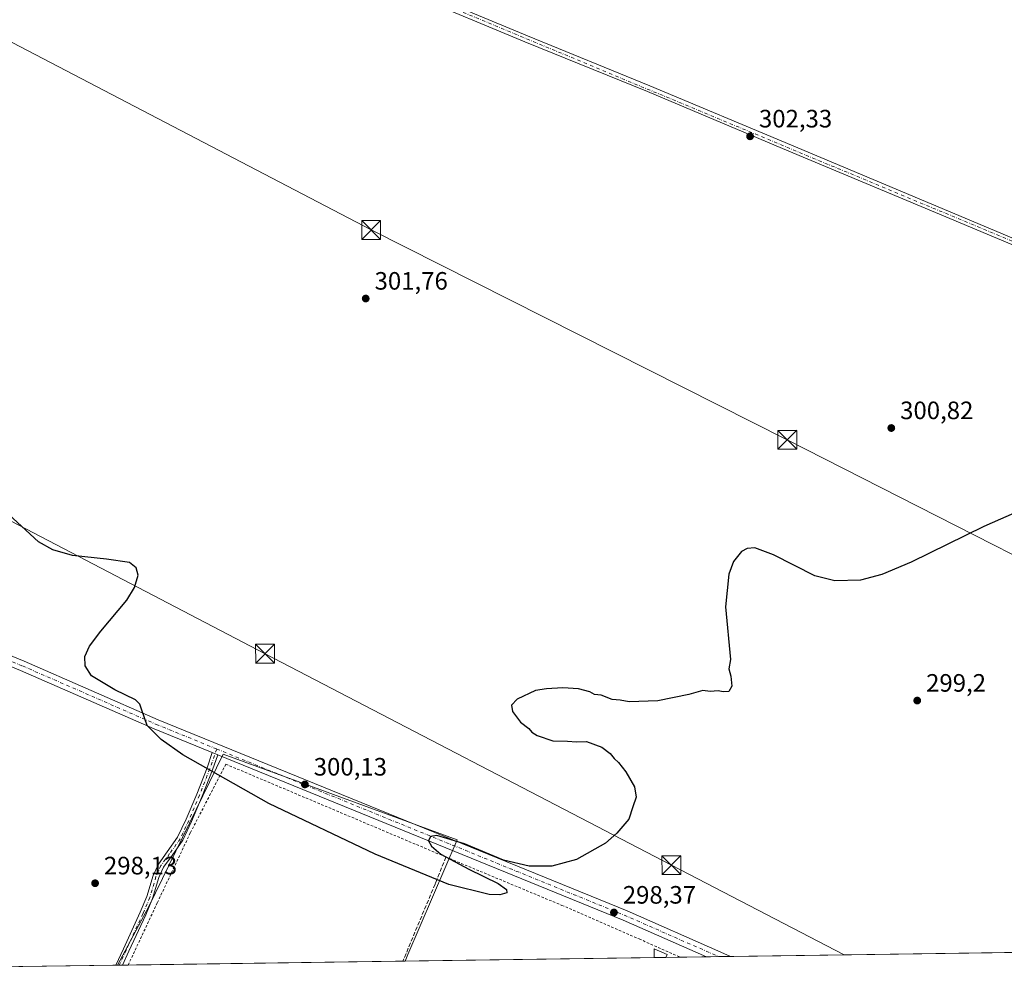
# Model space of a CAD drawing. Units: metres. Extents: x 597927 to 601400, y 4678225 to 4680587.
# Drawn here: x 598316 to 598708, y 4678225 to 4678607 of the extents above; entities that cross this region are included whole.
import ezdxf

# ---------------------------------------------------------------- set-up
doc = ezdxf.new("R2010")
doc.units = ezdxf.units.M
doc.header["$MEASUREMENT"] = 0
for name, pattern in [('DGN Style 2', [1.6480167562047852, 0.988810053722871, -0.6592067024819142]), ('DGN Style 3', [2.307223458686699, 1.648016756204785, -0.6592067024819142]), ('DGN Style 4', [2.6384748266838614, 1.318413404963828, -0.6592067024819142, 0.001648016756204785, -0.6592067024819142])]:
    doc.linetypes.add(name, pattern=pattern)
for name, color, linetype, lineweight in [('Alambrada', 7, 'DGN Style 2', 0), ('Camino Cxs', 7, 'Continuous', 0), ('Camino eje', 30, 'DGN Style 4', 13), ('Comarca CxS', 21, 'Continuous', 0), ('Comunidad Autónoma CxS', 142, 'Continuous', 0), ('Cultivos herbáceos CxS', 92, 'Continuous', 0), ('Curva de nivel maestra', 30, 'Continuous', 30), ('Edificación Cxs', 1, 'Continuous', 13), ('Municipio CxS', 4, 'Continuous', 0), ('Muro lineal', 1, 'DGN Style 3', 13), ('Pista no pavimentada Cxs', 111, 'Continuous', 0), ('Pista no pavimentada eje', 91, 'DGN Style 4', 0), ('Provincia CxS', 1, 'Continuous', 0), ('Punto de cota en terreno', 7, 'Continuous', 0), ('Punto fluvial desagüe desconocido', 7, 'Continuous', 0), ('Rótulo de punto de cota en terreno', 7, 'Continuous', 0), ('Suelo desnudo CxS', 253, 'Continuous', 0), ('Tendido', 6, 'Continuous', 0), ('Torre de tendido puntual', 7, 'Continuous', 0)]:
    doc.layers.add(name, color=color, linetype=linetype, lineweight=lineweight)
doc.styles.add('Style-Arial', font='txt')

# ---------------------------------------------------------------- blocks, each defined once
blk = doc.blocks.new('5PATER')
at = {"layer": 'Suelo desnudo CxS', "linetype": 'Continuous', "lineweight": 0}
h = blk.add_hatch(color=51, dxfattribs=at)
edge = h.paths.add_edge_path()
edge.add_ellipse((0, 0), major_axis=(-0.1095731443231308, -0.1110710700762829), ratio=0.9994222409660322, start_angle=0, end_angle=360)
blk = doc.blocks.new('5TTEND')
at = {"layer": 'Punto fluvial desagüe desconocido', "color": 7, "linetype": 'Continuous', "lineweight": 0}
for p, q in [((-0.375, 0.3754), (0.375, -0.3746)), ((0.3720000000000001, 0.3784000000000001), (-0.3720000000000001, -0.3776))]:
    blk.add_line(p, q, dxfattribs=at)
at = {"layer": 'Punto fluvial desagüe desconocido', "color": 7, "linetype": 'Continuous', "lineweight": 0, "flags": 128}
blk.add_lwpolyline([(-0.375, -0.3746), (0.375, -0.3746), (0.375, 0.3754), (-0.375, 0.3754), (-0.3720000000000001, -0.3776)], dxfattribs=at)

msp = doc.modelspace()

# ---------------------------------------------------------------- linework, layer by layer
at = {"layer": 'Alambrada', "color": 7, "linetype": 'DGN Style 2', "lineweight": 0}
msp.add_polyline3d([(598359.6436999999, 4678230.447899999, 298.4012999999977), (598371.2801000001, 4678255.300100001, 298.2394000000059), (598384.4401000004, 4678283.140100001, 298.5589000000036), (598398.5301000001, 4678310.390100001, 300.2014000000054), (598485.5100999996, 4678273.690099999, 300.4621999999945), (598486.1300999997, 4678273.4301, 300.5369999999967), (598532.3000999996, 4678254.210100001, 299.0135000000009), (598563.0900999998, 4678240.8201, 298.0393999999943), (598579.3662999999, 4678233.566099999, 297.6402999999991)], dxfattribs=at)
at = {"layer": 'Camino Cxs', "color": 7, "linetype": 'Continuous', "lineweight": 0, "extrusion": (-0.009785710065074489, 0.003988675995160401, 0.9999441636123129), "elevation": 13104.70204743133, "flags": 128}
msp.add_lwpolyline([(598367.4153436245, 4678299.931428581), (598369.6411856129, 4678299.024221365)], dxfattribs=at)
at = {"layer": 'Camino Cxs', "color": 7, "linetype": 'Continuous', "lineweight": 0, "extrusion": (0.1413093479017421, 0.002007341222224301, 0.9899634532530998), "elevation": 94239.75181485542, "flags": 128}
msp.add_lwpolyline([(4669259.489485205, -658032.0986678187), (4669259.489485206, -658029.4246629981)], dxfattribs=at)
at = {"layer": 'Camino Cxs', "color": 7, "linetype": 'Continuous', "lineweight": 0}
msp.add_polyline3d([(598395.3561000006, 4678314.079700001, 300.1631999999955), (598393.2802999998, 4678308.093499999, 299.7955999999977), (598389.1651, 4678297.6063, 298.7611000000034), (598384.9159000004, 4678287.514699999, 298.630799999999), (598381.4199000001, 4678280.1193, 298.4796999999962), (598377.1224999996, 4678274.0759, 298.273000000001), (598373.7505000001, 4678269.4069, 298.2033999999985), (598371.8488999996, 4678265.2235, 298.2189000000071), (598369.3409000002, 4678256.907299999, 298.2418000000035), (598366.6623000001, 4678250.4791, 298.3206000000064), (598359.9086999996, 4678235.912500001, 298.4023000000016), (598357.4451000001, 4678230.4167, 298.4419999999955), (598354.7982000001, 4678230.379100001, 298.8199000000022), (598357.7248999998, 4678236.908100001, 298.4673999999941), (598364.4650999998, 4678251.445699999, 298.3935999999958), (598367.0783000002, 4678257.717499999, 298.3221999999951), (598369.5975000003, 4678266.0703, 298.5240999999951), (598371.6646999996, 4678270.618100001, 298.4159999999974), (598375.1716999998, 4678275.473900001, 298.4817999999942), (598379.3409000002, 4678281.3369, 298.5978999999934), (598382.7241000002, 4678288.4937, 298.6686000000045), (598386.9417000003, 4678298.510500001, 298.8289999999979), (598391.0285, 4678308.9253, 299.7250000000058), (598393.1305000001, 4678314.9869, 300.1377999999968)], close=True, dxfattribs=at)
for points in [[(598354.7982000001, 4678230.3792, 298.8199000000022), (598357.7248999998, 4678236.908100001, 298.4673999999941), (598364.4650999998, 4678251.445699999, 298.3935999999958), (598367.0783000002, 4678257.717499999, 298.3221999999951), (598369.5975000003, 4678266.0703, 298.5240999999951), (598371.6646999996, 4678270.618100001, 298.4159999999974), (598375.1716999998, 4678275.473900001, 298.4817999999942), (598379.3409000002, 4678281.3369, 298.5978999999934), (598382.7241000002, 4678288.4937, 298.6686000000045), (598386.9417000003, 4678298.510500001, 298.8289999999979), (598391.0285, 4678308.9253, 299.7250000000058), (598393.1305000001, 4678314.9869, 300.1377999999968)], [(598395.3562000003, 4678314.079700001, 300.1631999999955), (598393.2802999998, 4678308.093499999, 299.7955999999977), (598389.1651, 4678297.6063, 298.7611000000034), (598384.9159000004, 4678287.514699999, 298.630799999999), (598381.4199000001, 4678280.1193, 298.4796999999962), (598377.1224999996, 4678274.0759, 298.273000000001), (598373.7505000001, 4678269.4069, 298.2033999999985), (598371.8488999996, 4678265.2235, 298.2189000000071), (598369.3409000002, 4678256.907299999, 298.2418000000035), (598366.6623000001, 4678250.4791, 298.3206000000064), (598359.9086999996, 4678235.912500001, 298.4023000000016), (598357.4451000001, 4678230.4168, 298.4419999999955)]]:
    msp.add_polyline3d(points, dxfattribs=at)
at = {"layer": 'Camino eje', "color": 30, "linetype": 'DGN Style 4', "lineweight": 13}
msp.add_polyline3d([(598394.8995000003, 4678316.4257, 300.2115000000049), (598392.1545000002, 4678308.509500001, 299.7393000000012), (598388.0532999998, 4678298.058300001, 298.7648000000045), (598383.8201000001, 4678288.004100001, 298.6462999999931), (598380.3805000001, 4678280.7281, 298.5326999999961), (598376.1470999997, 4678274.774900001, 298.3650999999954), (598372.7074999996, 4678270.012499999, 298.2424000000028), (598370.7231000002, 4678265.6469, 298.3617999999988), (598368.2096999995, 4678257.3125, 298.2464999999939), (598365.5636999998, 4678250.9625, 298.351999999999), (598358.8169, 4678236.410300001, 298.4327000000048), (598356.1217, 4678230.3979, 298.6315000000032)], dxfattribs=at)
at = {"layer": 'Comarca CxS', "color": 21, "linetype": 'Continuous', "lineweight": 0, "flags": 128}
msp.add_lwpolyline([(599713.2990725349, 4678249.658304387), (597959.5500007272, 4678224.769983212), (597927.330000727, 4680537.909983187), (600810.6945992262, 4680578.83430218), (601195.8859096253, 4680584.301419996), (601359.2276101686, 4680586.619779793), (601363.470000753, 4680586.679983187), (601363.5960000005, 4680577.9398), (601373.6487673045, 4679880.688670714), (601380.4791000001, 4679406.940800001), (601385.9683000006, 4679026.216700001), (601388.0235000007, 4678883.667400002), (601396.8200007541, 4678273.549983211)], close=True, dxfattribs=at)
at = {"layer": 'Comunidad Autónoma CxS', "color": 142, "linetype": 'Continuous', "lineweight": 0, "flags": 128}
msp.add_lwpolyline([(599713.2990725349, 4678249.658304387), (597959.5500007272, 4678224.769983212), (597927.330000727, 4680537.909983187), (600810.6945992262, 4680578.83430218), (601195.8859096253, 4680584.301419996), (601359.2276101686, 4680586.619779793), (601363.470000753, 4680586.679983187), (601363.5960000005, 4680577.9398), (601373.6487673045, 4679880.688670714), (601380.4791000001, 4679406.940800001), (601385.9683000006, 4679026.216700001), (601388.0235000007, 4678883.667400002), (601396.8200007541, 4678273.549983211)], close=True, dxfattribs=at)
at = {"layer": 'Cultivos herbáceos CxS', "color": 92, "linetype": 'Continuous', "lineweight": 0, "extrusion": (-0.02000819309903757, -0.000283501352311757, 0.999799775873097), "elevation": -13005.2612777427, "flags": 128}
msp.add_lwpolyline([(-4669283.439568643, 664666.9005349422), (-4669283.439568643, 664662.2129259744)], dxfattribs=at)
at = {"layer": 'Cultivos herbáceos CxS', "color": 92, "linetype": 'Continuous', "lineweight": 0, "extrusion": (-0.00987472214073599, -0.0001401517554545929, 0.9999512339209992), "elevation": -6268.964476872621, "flags": 128}
msp.add_lwpolyline([(598553.1197135109, 4678232.733439751), (598547.4194354744, 4678232.652539751)], dxfattribs=at)
at = {"layer": 'Cultivos herbáceos CxS', "color": 92, "linetype": 'Continuous', "lineweight": 0, "extrusion": (-0.01151771580616509, -0.0001635675287277599, 0.9999336555333419), "elevation": -7361.976270342509, "flags": 128}
msp.add_lwpolyline([(598553.6093993034, 4678232.57390124), (598543.0886011658, 4678232.424501237)], dxfattribs=at)
at = {"layer": 'Cultivos herbáceos CxS', "color": 92, "linetype": 'Continuous', "lineweight": 0, "extrusion": (-0.006359678187967691, -9.016319560236823e-05, 0.9999797729774057), "elevation": -3931.010765987091, "flags": 128}
msp.add_lwpolyline([(598584.4846261981, 4678233.448283128), (598579.6740288747, 4678233.380083128)], dxfattribs=at)
at = {"layer": 'Cultivos herbáceos CxS', "color": 92, "linetype": 'Continuous', "lineweight": 0, "extrusion": (-0.002342973673584846, -3.329015041000167e-05, 0.9999972546792971), "elevation": -1260.562139494692, "flags": 128}
msp.add_lwpolyline([(598598.4879418509, 4678233.811627986), (598593.7513288445, 4678233.744327987)], dxfattribs=at)
at = {"layer": 'Cultivos herbáceos CxS', "color": 92, "linetype": 'Continuous', "lineweight": 0, "extrusion": (-0.005818247534040322, -8.257097651251105e-05, 0.9999830704455285), "elevation": -3571.410554868503, "flags": 128}
msp.add_lwpolyline([(598727.284204834, 4678235.50565317), (598591.0334977059, 4678233.572053163)], dxfattribs=at)
at = {"layer": 'Cultivos herbáceos CxS', "color": 92, "linetype": 'Continuous', "lineweight": 0, "extrusion": (-0.004520759020325293, -6.415675390865623e-05, 0.9999897792586638), "elevation": -2706.644777540772, "flags": 128}
msp.add_lwpolyline([(598350.0333216151, 4678230.215178462), (597954.7810810304, 4678224.605978449)], dxfattribs=at)
at = {"layer": 'Cultivos herbáceos CxS', "color": 92, "linetype": 'Continuous', "lineweight": 0, "extrusion": (0.02404069875219596, 0.0003366941851770812, 0.999710923937781), "elevation": 16258.43032216502, "flags": 128}
msp.add_lwpolyline([(4669392.399397405, -663610.7221804399), (4669392.399397404, -663610.0650260517)], dxfattribs=at)
at = {"layer": 'Cultivos herbáceos CxS', "color": 92, "linetype": 'Continuous', "lineweight": 0, "extrusion": (0.02384076212584115, 0.0003397648640146211, 0.9997157109004021), "elevation": 16153.16392307238, "flags": 128}
msp.add_lwpolyline([(4669228.826269157, -664763.8953319292), (4669228.826269158, -664763.228474658)], dxfattribs=at)
at = {"layer": 'Cultivos herbáceos CxS', "color": 92, "linetype": 'Continuous', "lineweight": 0, "extrusion": (0.02379078783856623, 0.0003379679698751807, 0.9997169020236037), "elevation": 16114.85557310071, "flags": 128}
msp.add_lwpolyline([(4669259.132689989, -664553.2455257769), (4669259.13268999, -664551.9216174529)], dxfattribs=at)
at = {"layer": 'Cultivos herbáceos CxS', "color": 92, "linetype": 'Continuous', "lineweight": 0, "extrusion": (0.02350373354397451, 0.0003335379189955865, 0.9997236934583227), "elevation": 15922.37172693545, "flags": 128}
msp.add_lwpolyline([(4669269.091469618, -664490.1093589142), (4669269.091469619, -664487.9099298317)], dxfattribs=at)
at = {"layer": 'Cultivos herbáceos CxS', "color": 92, "linetype": 'Continuous', "lineweight": 0, "extrusion": (0.009281155190225127, 0.0001317110940829477, 0.9999569204773389), "elevation": 6468.032008427012, "flags": 128}
msp.add_lwpolyline([(598440.4632454279, 4678231.188466967), (598331.1023332633, 4678229.636566953)], dxfattribs=at)
at = {"layer": 'Cultivos herbáceos CxS', "color": 92, "linetype": 'Continuous', "lineweight": 0, "extrusion": (-0.05202422683053853, -0.0007398178686795344, 0.9986455489773165), "elevation": -34298.94332403086, "flags": 128}
msp.add_lwpolyline([(-4669249.287394673, 664044.989469116), (-4669249.287394673, 664044.0880571901)], dxfattribs=at)
at = {"layer": 'Cultivos herbáceos CxS', "color": 92, "linetype": 'Continuous', "lineweight": 0, "extrusion": (0.0006609480085600305, 9.38054251199053e-06, 0.9999997815298439), "elevation": 736.8747778830409, "flags": 128}
msp.add_lwpolyline([(598568.6528124202, 4678233.412093545), (598469.5726907699, 4678232.005893544)], dxfattribs=at)
at = {"layer": 'Cultivos herbáceos CxS', "color": 92, "linetype": 'Continuous', "lineweight": 0}
for points in [[(599357.9220000004, 4678244.615, 300.7461000000039), (598469.9001000002, 4678232.012599999, 297.4330000000046), (598470.9842999997, 4678234.6853, 297.6828999999998), (598490.6101000002, 4678280.287900001, 300.0577000000048), (598429.414, 4678302.705499999, 300.321100000001), (598397.5190000003, 4678314.389000001, 300.2008999999962), (598367.8382000001, 4678253.794, 298.2391999999964), (598355.4550999999, 4678230.388499999, 298.5004000000045), (597959.5499999998, 4678224.77, 296.7290000000066)], [(598469.9001000002, 4678232.012700001, 297.4330999999947), (598470.9842999997, 4678234.6853, 297.6828999999998), (598490.6101000002, 4678280.287900001, 300.0577000000048), (598429.414, 4678302.705499999, 300.321100000001), (598397.5190000003, 4678314.389000001, 300.2008999999962), (598367.8382000001, 4678253.794, 298.2391999999964), (598355.4551999997, 4678230.388599999, 298.5004000000045)]]:
    msp.add_polyline3d(points, dxfattribs=at)
msp.add_polyline3d([(598469.9001000002, 4678232.012599999, 297.4330000000046), (598355.4550999999, 4678230.388499999, 298.5004000000045), (598367.8382000001, 4678253.794, 298.2391999999964), (598397.5190000003, 4678314.389000001, 300.2008999999962), (598429.414, 4678302.705499999, 300.321100000001), (598490.6101000002, 4678280.287900001, 300.0577000000048), (598470.9842999997, 4678234.6853, 297.6828999999998)], close=True, dxfattribs=at)
at = {"layer": 'Curva de nivel maestra', "color": 30, "linetype": 'Continuous', "lineweight": 30, "elevation": 300, "flags": 128}
msp.add_lwpolyline([(598739.7400000002, 4678422.360099999), (598700.2800000003, 4678405.030099999), (598671.3200000003, 4678390.7601), (598659.5899999999, 4678385.890100001), (598651.1399999997, 4678383.6501), (598640.9800000006, 4678383.3301), (598632.9900000002, 4678385.290100001), (598616.5800000001, 4678393.770099999), (598609.0899999999, 4678396.4901), (598606.0700000003, 4678396.1801), (598603.7999999998, 4678394.9901), (598600.6399999997, 4678391.110099999), (598598.7000000002, 4678386.050100001), (598597.3799999999, 4678372.970100001), (598599.3399999999, 4678352.0001), (598598.7100000001, 4678348.3201), (598599.4699999997, 4678345.4001), (598599.8700000001, 4678341.5001), (598598.7199999997, 4678339.370100001), (598596.4699999997, 4678339.200099999), (598594.5300000003, 4678339.600099999), (598591.3300000001, 4678339.360099999), (598588.3300000001, 4678339.700099999), (598582.8300000001, 4678338.120100001), (598570.4900000002, 4678335.600099999), (598559.04, 4678335.1501), (598555.4400000004, 4678335.8101), (598552.2800000003, 4678336.1601), (598547.9299999997, 4678337.8101), (598545.2699999996, 4678338.1501), (598543.4500000002, 4678339.120100001), (598538.8600000005, 4678340.420100001), (598532.7199999997, 4678340.840100001), (598526.2000000002, 4678340.380100001), (598521.7199999997, 4678339.6801), (598514.5099999999, 4678336.3201), (598512.2199999997, 4678333.880100001), (598512.6699999999, 4678331.3301), (598515.7599999999, 4678327.130100001), (598519.0999999996, 4678324.6501), (598520.2999999998, 4678323.1801), (598522.4199999999, 4678321.8101), (598528.7199999997, 4678319.6601), (598534.5199999996, 4678319.5801), (598538.1399999997, 4678319.350099999), (598542.0199999996, 4678319.4301), (598548.1699999999, 4678317.1601), (598551.5, 4678314.6601), (598553.0599999996, 4678312.610099999), (598554.8099999996, 4678311.040100001), (598557.7199999997, 4678307.300100001), (598561.2400000002, 4678301.380100001), (598561.9000000004, 4678297.220100001), (598560.4900000002, 4678293.4301), (598559, 4678288.4801), (598554.2199999997, 4678282.870100001), (598549.6600000003, 4678278.9101), (598538.1299999999, 4678272.470100001), (598528.2599999999, 4678269.8301), (598519.2300000006, 4678269.7401), (598509.0999999996, 4678272.130100001), (598493.4800000006, 4678278.630100001), (598482.5099999999, 4678282.0001), (598479.9400000004, 4678281.6501), (598479.1500000004, 4678279.890100001), (598480.4199999999, 4678277.770099999), (598484.0999999996, 4678274.640100001), (598495.2300000006, 4678268.540100001), (598506.9400000004, 4678262.9101), (598510.2100000001, 4678260.530099999), (598510.3700000001, 4678259.200099999), (598507.5999999996, 4678258.370100001), (598503.2800000003, 4678258.5101), (598487.2300000006, 4678262.520099999), (598458.0199999996, 4678274.5601), (598415.6100000005, 4678294.790100001), (598381.3700000001, 4678314.100099999), (598372.8300000001, 4678320.2301), (598367.2699999996, 4678325.7401), (598365.0599999996, 4678331.840100001), (598364.2699999996, 4678334.2601), (598362.54, 4678336.0001), (598354.3799999999, 4678340.0001), (598345.0999999996, 4678345.5101), (598342.5, 4678349.520099999), (598342.4299999997, 4678353.210100001), (598344.2100000001, 4678357.370100001), (598348.7599999999, 4678363.380100001), (598359.1500000004, 4678375.630100001), (598362.2300000006, 4678380.6601), (598363.5899999999, 4678385.6801), (598362.8700000001, 4678388.4801), (598360.1900000004, 4678390.600099999), (598350.9900000002, 4678392.050100001), (598337.4500000002, 4678393.450099999), (598329.6600000003, 4678395.700099999), (598323.9000000004, 4678398.8301), (598312.1699999999, 4678409.790100001)], dxfattribs=at)
at = {"layer": 'Edificación Cxs', "color": 1, "linetype": 'Continuous', "lineweight": 13, "extrusion": (-0.02284378685591309, -0.000323679626316902, 0.9997389942547911), "elevation": -14890.19694927633, "flags": 128}
msp.add_lwpolyline([(-4669283.439568642, 664627.3450102042), (-4669283.439568642, 664622.6571162416)], dxfattribs=at)
at = {"layer": 'Edificación Cxs', "color": 1, "linetype": 'Continuous', "lineweight": 13}
msp.add_polyline3d([(598568.9801000003, 4678233.4188, 297.7118000000046), (598569.0301000001, 4678236.870100001, 297.9952000000048), (598574.1501000002, 4678234.670100001, 297.8187999999937), (598573.6662999997, 4678233.485200001, 297.8188999999985)], dxfattribs=at)
msp.add_3dface([(598573.6662999997, 4678233.485300001, 297.9952000000048), (598568.9801000003, 4678233.4191, 297.9952000000048), (598569.0301000001, 4678236.870100001, 297.9952000000048), (598574.1501000002, 4678234.670100001, 297.9952000000048)], dxfattribs=at)
at = {"layer": 'Municipio CxS', "color": 4, "linetype": 'Continuous', "lineweight": 0, "flags": 128}
msp.add_lwpolyline([(599713.2990725349, 4678249.658304387), (597959.5500007272, 4678224.769983212), (597927.330000727, 4680537.909983187)], dxfattribs=at)
at = {"layer": 'Muro lineal', "color": 1, "linetype": 'DGN Style 3', "lineweight": 13}
msp.add_polyline3d([(598486.1300999997, 4678273.4301, 300.5369999999967), (598482.0301000001, 4678263.210100001, 300.4498000000021), (598481.8101000005, 4678262.700099999, 300.4278999999952), (598468.9999000002, 4678231.9998, 297.7140000000072)], dxfattribs=at)
at = {"layer": 'Pista no pavimentada Cxs', "color": 111, "linetype": 'Continuous', "lineweight": 0, "extrusion": (-0.009785710065074489, 0.003988675995160401, 0.9999441636123129), "elevation": 13104.70204743133, "flags": 128}
msp.add_lwpolyline([(598367.4153436245, 4678299.931428581), (598369.6411856129, 4678299.024221365)], dxfattribs=at)
at = {"layer": 'Pista no pavimentada Cxs', "color": 111, "linetype": 'Continuous', "lineweight": 0, "extrusion": (-0.1203780548897079, -0.3212386441538181, 0.9393161647726431), "elevation": -1574606.992777105, "flags": 128}
msp.add_lwpolyline([(-1081077.312574987, 4312315.538089216), (-1081113.513158236, 4312317.69810731), (-1081287.672987744, 4312322.982718377)], dxfattribs=at)
at = {"layer": 'Pista no pavimentada Cxs', "color": 111, "linetype": 'Continuous', "lineweight": 0, "extrusion": (-0.008513651281873712, -0.0001208324771068664, 0.9999637509136834), "elevation": -5363.869610059935, "flags": 128}
msp.add_lwpolyline([(598580.2736212065, 4678233.237022592), (598570.7261750507, 4678233.101522591)], dxfattribs=at)
at = {"layer": 'Pista no pavimentada Cxs', "color": 111, "linetype": 'Continuous', "lineweight": 0}
for points in [[(598073.2802999998, 4678792.0393, 306.7688000000053), (598074.1535, 4678786.324300001, 306.5659000000014), (598082.1801000005, 4678781.940099999, 306.3506999999955), (598085.0401, 4678780.350099999, 306.3374999999942), (598089.6801000005, 4678778.1801, 306.1934000000037), (598114.3101000005, 4678768.360099999, 305.8941999999952), (598140.5900999998, 4678757.050100001, 305.6395000000048), (598168.4600999998, 4678746.390100001, 305.3944999999949), (598198.0100999996, 4678734.440099999, 305.5234000000055), (598238.0100999996, 4678717.420100001, 305.5350000000035), (598285.9301000005, 4678697.4801, 305.4591999999975), (598325.6201, 4678681.460100001, 305.2442000000011), (598368.4101, 4678662.870100001, 304.6002000000008), (598431.2600999996, 4678637.710100001, 304.3464999999997), (598473.2801000001, 4678619.1801, 304.1922999999952), (598518.5500999996, 4678600.220100001, 303.7305000000051), (598567.2600999996, 4678580.4101, 303.1536000000052), (598623.6201, 4678556.720100001, 302.4098999999987), (598744.6201, 4678505.9901, 301.4327999999951), (598804.9600999998, 4678481.020099999, 301.1711000000068), (598816.6101000002, 4678476.0001, 301.1928000000044), (598819.7326999997, 4678474.8095, 301.2108000000007), (598826.3605000004, 4678472.3487, 301.3159000000014), (598831.4106999999, 4678473.0231, 301.446299999996)], [(598827.5355000002, 4678462.234099999, 301.2039999999979), (598825.1401000004, 4678466.020099999, 301.1839000000036), (598822.2801000001, 4678469.140100001, 301.1503999999986), (598817.6801000005, 4678472.4001, 301.093200000003), (598815.5000999998, 4678473.7601, 301.1196999999956), (598803.9901000002, 4678478.720100001, 301.1107999999949), (598743.6601, 4678503.6801, 301.3668000000035), (598682.5900999998, 4678529.280099999, 301.8671999999933), (598622.6601, 4678554.4101, 302.3724999999977), (598566.3000999996, 4678578.100099999, 303.1043000000063), (598517.6001000004, 4678597.9101, 303.6542000000045), (598472.3000999996, 4678616.890100001, 304.1263999999938), (598430.2901, 4678635.4101, 304.300900000002), (598367.4501, 4678660.5601, 304.5078999999969), (598324.6601, 4678679.1501, 305.1549999999988), (598284.9801000003, 4678695.170100001, 305.4628999999986)], [(598473.2801000001, 4678619.1801, 304.1922999999952), (598518.5500999996, 4678600.220100001, 303.7305000000051), (598567.2600999996, 4678580.4101, 303.1536000000052), (598623.6201, 4678556.720100001, 302.4098999999987), (598744.6201, 4678505.9901, 301.4327999999951), (598804.9600999998, 4678481.020099999, 301.1711000000068), (598816.6101000002, 4678476.0001, 301.1928000000044), (598819.7326999997, 4678474.8095, 301.2108000000007), (598826.3605000004, 4678472.3487, 301.3159000000014), (598831.4106999999, 4678473.0231, 301.446299999996), (598827.5355000002, 4678462.234099999, 301.2039999999979), (598825.1401000004, 4678466.020099999, 301.1839000000036), (598822.2801000001, 4678469.140100001, 301.1503999999986), (598817.6801000005, 4678472.4001, 301.093200000003), (598815.5000999998, 4678473.7601, 301.1196999999956), (598803.9901000002, 4678478.720100001, 301.1107999999949), (598743.6601, 4678503.6801, 301.3668000000035), (598682.5900999998, 4678529.280099999, 301.8671999999933), (598622.6601, 4678554.4101, 302.3724999999977), (598566.3000999996, 4678578.100099999, 303.1043000000063), (598517.6001000004, 4678597.9101, 303.6542000000045), (598472.3000999996, 4678616.890100001, 304.1263999999938)], [(597955.6936999997, 4678501.627699999, 302.7027999999991), (597956.4956999999, 4678501.2885, 302.7044000000024), (598015.1835000003, 4678477.0163, 302.0476000000053), (598079.4672999998, 4678450.350500001, 301.8386000000028), (598167.6677000001, 4678415.006100001, 301.1294000000053), (598208.1668999996, 4678396.786900001, 300.5862000000052), (598318.3117000004, 4678351.351100001, 299.8686000000016), (598371.5976999998, 4678328.082900001, 300.2335000000021), (598558.2603000002, 4678252.001700001, 298.4636000000028), (598595.5105, 4678235.6107, 297.7021999999997), (598599.4335000003, 4678233.851, 297.6906000000017)], [(598393.1305000001, 4678314.9869, 300.1377999999968), (598370.0422999999, 4678324.397299999, 300.2776000000013), (598316.7484999998, 4678347.6689, 299.9520000000048), (598206.5833000002, 4678393.113100001, 300.5666999999958), (598166.1025, 4678411.324100001, 300.6244000000006), (598077.9568999996, 4678446.646500001, 301.698000000004), (598073.7780999999, 4678448.379899999, 301.6989000000031)]]:
    msp.add_polyline3d(points, dxfattribs=at)
msp.add_polyline3d([(598395.3561000006, 4678314.079700001, 300.1631999999955), (598393.1305000001, 4678314.9869, 300.1377999999968), (598370.0422999999, 4678324.397299999, 300.2776000000013), (598316.7484999998, 4678347.6689, 299.9520000000048), (598206.5833000002, 4678393.113100001, 300.5666999999958), (598166.1025, 4678411.324100001, 300.6244000000006), (598077.9568999996, 4678446.646500001, 301.698000000004), (598073.7780999999, 4678448.379899999, 301.6989000000031), (598071.2531000003, 4678449.427300001, 301.7277000000031), (598013.6529000001, 4678473.320699999, 301.9899000000005), (597955.7544, 4678497.2667, 302.5767000000051), (597955.6935999999, 4678501.627699999, 302.7027999999991), (597956.4956999999, 4678501.2885, 302.7044000000024), (598015.1835000003, 4678477.0163, 302.0476000000053), (598079.4672999998, 4678450.350500001, 301.8386000000028), (598167.6677000001, 4678415.006100001, 301.1294000000053), (598208.1668999996, 4678396.786900001, 300.5862000000052), (598318.3117000004, 4678351.351100001, 299.8686000000016), (598371.5976999998, 4678328.082900001, 300.2335000000021), (598558.2603000002, 4678252.001700001, 298.4636000000028), (598595.5105, 4678235.6107, 297.7021999999997), (598599.4335000003, 4678233.8509, 297.6906000000017), (598589.8863000004, 4678233.715399999, 297.6092999999965), (598556.6996999999, 4678248.318299999, 298.3503000000055)], close=True, dxfattribs=at)
at = {"layer": 'Pista no pavimentada eje', "color": 91, "linetype": 'DGN Style 4', "lineweight": 0, "extrusion": (-0.09488013443676539, -0.2590398698068402, 0.9611951445672812), "elevation": -1268357.704503222, "flags": 128}
msp.add_lwpolyline([(-1047130.326500571, 4420351.562669998), (-1046954.873345547, 4420345.001592988), (-1046914.294512583, 4420342.320251184)], dxfattribs=at)
at = {"layer": 'Pista no pavimentada eje', "color": 91, "linetype": 'DGN Style 4', "lineweight": 0}
for points in [[(598067.1952999998, 4678789.236300001, 306.6178999999975), (598075.8850999996, 4678783.295100001, 306.3910999999935), (598089.1851000005, 4678777.0351, 306.1132999999973), (598140.1151000002, 4678755.890100001, 305.6070999999938), (598197.5301000001, 4678733.2851, 305.411300000007), (598285.4550999999, 4678696.325099999, 305.4554000000062), (598325.1401000004, 4678680.3051, 305.1989999999932), (598367.9301000005, 4678661.715100001, 304.5641999999934), (598430.7751000002, 4678636.5601, 304.3187999999937), (598472.7901, 4678618.0351, 304.1355999999942), (598804.4751000004, 4678479.870100001, 301.1388000000007), (598818.5701000001, 4678473.8851, 301.1569000000018), (598833.7445, 4678468.137700001, 301.383600000001)], [(598072.2747, 4678451.1687, 301.7482000000018), (598078.7121000001, 4678448.498500001, 301.7020000000048), (598166.8850999996, 4678413.165100001, 300.6971999999951), (598207.3750999998, 4678394.950099999, 300.5426000000007), (598317.5301000001, 4678349.5101, 299.9095999999991), (598370.8201000001, 4678326.2401, 300.2195000000065), (598394.8995000003, 4678316.4257, 300.2115000000049)]]:
    msp.add_polyline3d(points, dxfattribs=at)
at = {"layer": 'Provincia CxS', "color": 1, "linetype": 'Continuous', "lineweight": 0, "flags": 128}
msp.add_lwpolyline([(599713.2990725349, 4678249.658304387), (597959.5500007272, 4678224.769983212), (597927.330000727, 4680537.909983187), (600810.6945992262, 4680578.83430218), (601195.8859096253, 4680584.301419996), (601359.2276101686, 4680586.619779793), (601363.470000753, 4680586.679983187), (601363.5960000005, 4680577.9398), (601373.6487673045, 4679880.688670714), (601380.4791000001, 4679406.940800001), (601385.9683000006, 4679026.216700001), (601388.0235000007, 4678883.667400002), (601396.8200007541, 4678273.549983211)], close=True, dxfattribs=at)
at = {"layer": 'Tendido', "color": 6, "linetype": 'Continuous', "lineweight": 0}
for points in [[(597951.7800000003, 4678782.591700001, 304.4716000000044), (598107.6100000005, 4678702.539999999, 309.9397999999928), (598286.0899999999, 4678611.859999999, 306.7603999999992), (598456.4000000004, 4678523.02, 304.6661000000022), (598622.0199999996, 4678439.49, 304.0513000000064), (598793.5450999998, 4678352.1512, 301.6169999999984), (598976.54, 4678391.08, 302.7519000000029), (599178.3099999996, 4678433.960000001, 308.1339000000008), (599354.3378, 4678471.655099999, 309.5979999999981), (599575.9199999999, 4678518.289999999, 307.3034999999945), (599759.7100000001, 4678557.289999999, 312.918399999995)], [(598644.6059999998, 4678234.492000001, 298.0779999999941), (598575.8600000005, 4678270.199999999, 300.3917999999976), (598414.1299999999, 4678354.34, 302.0516999999964), (598241.5700000003, 4678444.41, 304.1022999999986), (598083.5, 4678526.51, 305.5994999999967), (597954.4227999998, 4678592.863500001, 303.6055999999954)]]:
    msp.add_polyline3d(points, dxfattribs=at)

# ---------------------------------------------------------------- block references
at = {"layer": 'Punto de cota en terreno', "color": 7, "linetype": 'Continuous', "lineweight": 0, "xscale": 10, "yscale": 10, "zscale": 10}
for p in [(598607.2000000002, 4678560.279999999, 302.3300000000018), (598454.2000000002, 4678495.720000001, 301.7599999999948), (598663.4000000004, 4678444.180000001, 300.820000000007), (598673.7300000006, 4678335.710000001, 299.1999999999971), (598429.9800000006, 4678302.33, 300.1300000000047), (598346.4800000006, 4678263, 298.1300000000047), (598553, 4678251.359999999, 298.3699999999953)]:
    msp.add_blockref('5PATER', p, dxfattribs=at)
at = {"layer": 'Torre de tendido puntual', "color": 7, "linetype": 'Continuous', "lineweight": 0, "xscale": 10, "yscale": 10, "zscale": 10}
for p in [(598456.4000000004, 4678523.02, 304.6661000000022), (598622.0199999996, 4678439.49, 304.0513000000064), (598414.1299999999, 4678354.34, 302.0516999999964), (598575.8600000005, 4678270.199999999, 300.3917999999976)]:
    msp.add_blockref('5TTEND', p, dxfattribs=at)

# ---------------------------------------------------------------- texts
at = {"layer": 'Rótulo de punto de cota en terreno', "color": 7, "linetype": 'Continuous', "lineweight": 0, "style": 'Style-Arial'}
for s, p in [('302,33', (598610.7278000005, 4678563.807800001)), ('301,76', (598457.7278000005, 4678499.2478)), ('300,82', (598666.9277999997, 4678447.707800001)), ('299,2', (598677.2577999998, 4678339.2378)), ('300,13', (598433.5077999998, 4678305.857799999)), ('298,13', (598350.0077999998, 4678266.527799999)), ('298,37', (598556.5278000003, 4678254.887800001))]:
    msp.add_text(s, height=7.000000000000002, dxfattribs=at).set_placement(p)

doc.saveas('drawing.dxf')
